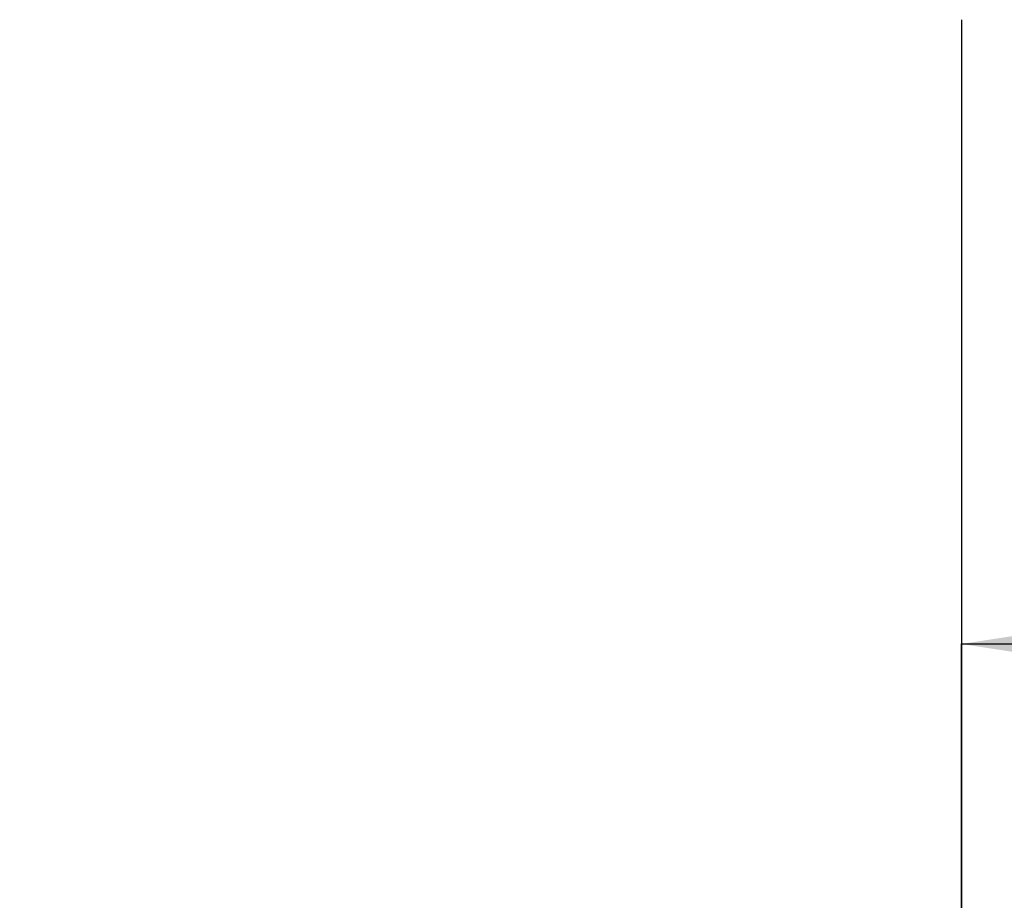
# Model space of a CAD drawing. Units: millimetres. Extents: x 27 to 247, y 20 to 189.
# Drawn here: x 78 to 105, y 165 to 189 of the extents above; entities that cross this region are included whole.
import ezdxf

# ---------------------------------------------------------------- set-up
doc = ezdxf.new("R2010")
doc.units = ezdxf.units.MM
doc.layers.add('DIMENSIONS', color=7, linetype='Continuous')
doc.layers.add('OUTLINE', color=7, linetype='Continuous', lineweight=25)
doc.styles.add('SLDTEXTSTYLE0', font='TXT', dxfattribs={"width": 0.7})
doc.dimstyles.new('SLDDIMSTYLE1', dxfattribs={"dimtxt": 5.037667, "dimasz": 2.116667, "dimexe": 0, "dimexo": 0.0625, "dimgap": 1.259417, "dimtad": 0, "dimtih": 1, "dimtoh": 1, "dimdec": 0, "dimlfac": 2, "dimrnd": 1e-09, "dimzin": 12, "dimdsep": 46, "dimtxsty": 'SLDTEXTSTYLE0', "dimsah": 1, "dimcen": 0.09, "dimadec": 0, "dimazin": 3, "dimtfac": 1, "dimtdec": 3, "dimtofl": 0, "dimtmove": 0, "dimatfit": 3, "dimfxl": 0, "dimfrac": 2, "dimtolj": 1, "dimtzin": 12, "dimarcsym": 0})
doc.dimstyles.new('SLDDIMSTYLE2', dxfattribs={"dimtxt": 5.037667, "dimasz": 2.116667, "dimexe": 0, "dimexo": 0.0625, "dimgap": 1.259417, "dimtad": 0, "dimtih": 1, "dimtoh": 1, "dimdec": 0, "dimlfac": 2, "dimrnd": 1e-09, "dimzin": 12, "dimdsep": 46, "dimtxsty": 'SLDTEXTSTYLE0', "dimsah": 1, "dimcen": 0.09, "dimadec": 0, "dimazin": 3, "dimtfac": 1, "dimtdec": 0, "dimtmove": 0, "dimatfit": 0, "dimfxl": 0, "dimfrac": 2, "dimtolj": 1, "dimtzin": 12, "dimarcsym": 0})

# ---------------------------------------------------------------- blocks, each defined once
blk = doc.blocks.new('_D')
at = {"layer": 'DIMENSIONS'}
for p, q in [((103.686, 130.294), (103.686, 171.714)), ((103.686, 171.714), (126.826, 171.714)), ((158.785, 171.714), (135.645, 171.714)), ((158.785, 117.115), (158.785, 171.714))]:
    blk.add_line(p, q, dxfattribs=at)
for points in [[(103.686, 171.714), (108.724, 170.939), (108.724, 172.489)], [(158.785, 171.714), (153.747, 172.489), (153.747, 170.939)]]:
    blk.add_solid(points, dxfattribs=at)
at = {"layer": 'DIMENSIONS', "insert": (126.826, 173.75), "char_height": 3.9688, "attachment_point": 1, "style": 'SLDTEXTSTYLE0'}
blk.add_mtext('110', dxfattribs=at)
blk = doc.blocks.new('_D_1')
at = {"layer": 'DIMENSIONS'}
for p, q in [((87.597, 153.859), (77.909, 153.859)), ((87.597, 148.913), (87.597, 153.859)), ((103.686, 153.859), (113.374, 153.859))]:
    blk.add_line(p, q, dxfattribs=at)
for points in [[(87.597, 153.859), (82.559, 154.634), (82.559, 153.084)], [(103.686, 153.859), (108.724, 153.084), (108.724, 154.634)]]:
    blk.add_solid(points, dxfattribs=at)
at = {"layer": 'DIMENSIONS', "insert": (92.702, 155.896), "char_height": 3.9688, "attachment_point": 1, "style": 'SLDTEXTSTYLE0'}
blk.add_mtext('35', dxfattribs=at)

msp = doc.modelspace()

# ---------------------------------------------------------------- linework, layer by layer
at = {"layer": 'OUTLINE'}
msp.add_line((103.686252, 188.794005), (103.686252, 57.408607), dxfattribs=at)

# ---------------------------------------------------------------- dimensions: what is measured, and where the dimension line sits
at = {"layer": 'DIMENSIONS'}
dim = msp.add_linear_dim(base=(103.686252, 153.859325), p1=(87.596966, 148.412809), p2=(103.686252, 188.794005), dimstyle='SLDDIMSTYLE2', dxfattribs=at)
dim.commit()
dim.dimension.update_dxf_attribs({"geometry": '_D_1', "text_midpoint": (95.641609, 153.859325), "dimtype": 160})
dim = msp.add_linear_dim(base=(103.686252, 171.713634), p1=(158.785144, 116.614978), p2=(103.686252, 129.793531), angle=0, dimstyle='SLDDIMSTYLE1', dxfattribs=at)
dim.commit()
dim.dimension.update_dxf_attribs({"geometry": '_D', "text_midpoint": (131.235698, 171.713634), "dimtype": 160})

doc.saveas('drawing.dxf')
